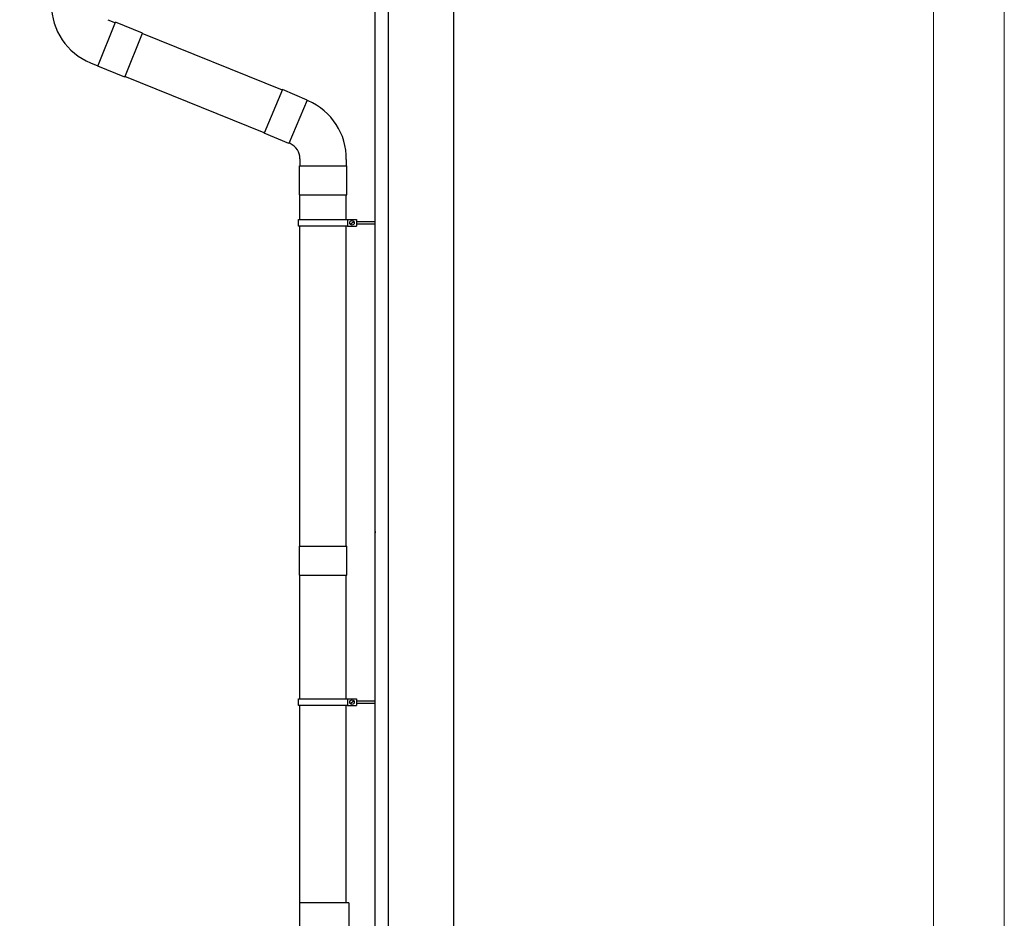
# Model space of a CAD drawing. Units: millimetres. Extents: x 31546 to 258407, y -124647 to 96249.
# Drawn here: x 237360 to 242564, y -95831 to -91082 of the extents above; entities that cross this region are included whole.
import ezdxf

# ---------------------------------------------------------------- set-up
doc = ezdxf.new("R2010")
doc.units = ezdxf.units.MM
doc.layers.add('LostA_Rozvrzeni ROZPISKA', color=7, linetype='Continuous', lineweight=15)

# ---------------------------------------------------------------- blocks, each defined once
blk = doc.blocks.new('*U556')
for points in [[(-420, 297), (0, 297), (0, 0), (-420, 0)], [(-415, 292), (-5, 292), (-5, 5), (-415, 5)]]:
    blk.add_lwpolyline(points, close=True)

msp = doc.modelspace()

# ---------------------------------------------------------------- linework, layer by layer
for p, q in [((239655.6, -97738.6), (239655.6, -89959.8)), ((239308.9, -97738.6), (239308.9, -90202.5)), ((237773.3, -91327.1), (237866.8, -91095.5)), ((237826.3, -91081.6), (237866, -91097.6)), ((238008.9, -91152.8), (237866.8, -91095.5)), ((237915.3, -91384.5), (238008.9, -91152.8)), ((238748.7, -91454.3), (238008, -91155)), ((237734.5, -91308.9), (237774.1, -91324.9)), ((237915.3, -91384.5), (237773.3, -91327.1)), ((238652.9, -91680), (237916.2, -91382.3)), ((238750.1, -91451), (238652.5, -91681)), ((238880.3, -91506.3), (238750.1, -91451)), ((238880.3, -91506.3), (238782.7, -91736.3)), ((238885.6, -91511.1), (238879.4, -91508.5)), ((238782.7, -91736.3), (238652.5, -91681)), ((238789.8, -91736.7), (238783.6, -91734.1)), ((238841.5, -91816.3), (238840.8, -91854)), ((239086.6, -91820.6), (239086, -91854)), ((238838.6, -92007.2), (238838.6, -91854)), ((238838.6, -91854), (239088.4, -91854)), ((239088.4, -92007.2), (239088.4, -91854)), ((238838.6, -92007.2), (239088.4, -92007.2)), ((238840.9, -92137.6), (238840.9, -92007.2)), ((239086, -92137.6), (239086, -92007.2)), ((238834, -92173), (238834, -92137.6)), ((238834, -92137.6), (239093.3, -92137.6)), ((239093.3, -92137.6), (239140.4, -92137.6)), ((239093.3, -92137.6), (239093.3, -92173)), ((239107.7, -92162.8), (239125.9, -92147.8)), ((239140.4, -92137.6), (239140.4, -92173)), ((239238.2, -92150.5), (239140.4, -92150.5)), ((239093.3, -92173), (238834, -92173)), ((238840.9, -93863.8), (238840.9, -92173)), ((239086, -93863.8), (239086, -92173)), ((239093.3, -92173), (239140.4, -92173)), ((239140.4, -92160), (239238.2, -92160)), ((239238.2, -93786.3), (239238.2, -93793.4)), ((238838.6, -94017), (238838.6, -93863.8)), ((238838.6, -93863.8), (239088.4, -93863.8)), ((239088.4, -94017), (239088.4, -93863.8)), ((238838.6, -94017), (239088.4, -94017)), ((238840.9, -94671), (238840.9, -94017)), ((239086, -94671), (239086, -94017)), ((238834, -94706.3), (238834, -94671)), ((238834, -94671), (239093.3, -94671)), ((239093.3, -94671), (239140.4, -94671)), ((239093.3, -94671), (239093.3, -94706.3)), ((239107.7, -94696.2), (239125.9, -94681.1)), ((239140.4, -94671), (239140.4, -94706.3)), ((239238.2, -94683.9), (239140.4, -94683.9)), ((239140.4, -94693.4), (239238.2, -94693.4)), ((239093.3, -94706.3), (238834, -94706.3)), ((238840.9, -95749), (238840.9, -94706.3)), ((239086, -95749), (239086, -94706.3)), ((239093.3, -94706.3), (239140.4, -94706.3)), ((238840.9, -95912.1), (238840.9, -95749)), ((239100.2, -95749), (238840.9, -95749)), ((239100.2, -95749), (239100.2, -96102.6))]:
    msp.add_line(p, q)
msp.add_lwpolyline([(239238.2, -97351.1), (239238.2, -90430.8)])
for centre in [(239116.8, -92155.3), (239116.8, -94688.6)]:
    msp.add_circle(centre, 11.8)
for centre, radius, start, end in [((237858.1, -91003), 330, 180, 248), ((238756.6, -91814.8), 330, 359, 67), ((238756.6, -91814.8), 84.9, 359, 67)]:
    msp.add_arc(centre, radius, start, end)

# ---------------------------------------------------------------- block references
at = {"layer": 'LostA_Rozvrzeni ROZPISKA', "xscale": 75, "yscale": 75, "zscale": 75}
msp.add_blockref('*U556', (242563.8, -112935.5), dxfattribs=at)

doc.saveas('drawing.dxf')
